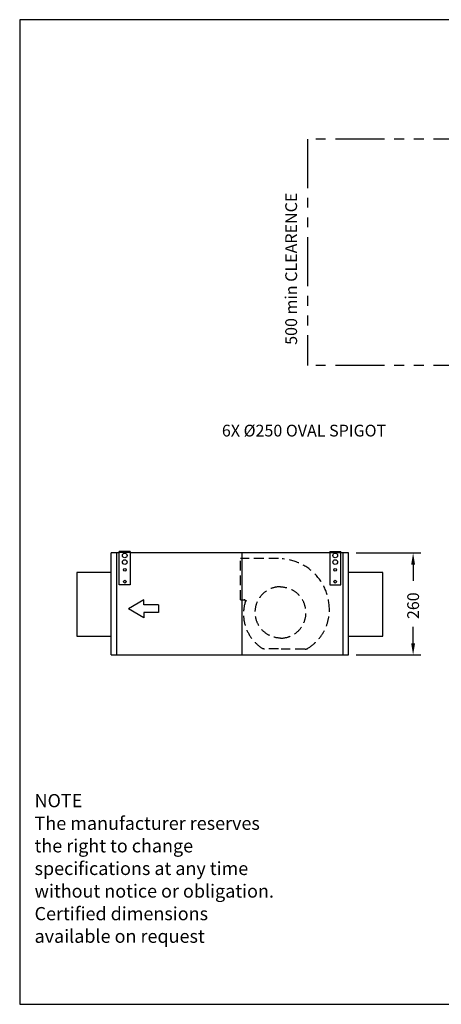
# Model space of a CAD drawing. Extents: x 848 to 3619, y 10 to 2520.
# Drawn here: x 848 to 1922, y 10 to 2520 of the extents above; entities that cross this region are included whole.
import ezdxf

# ---------------------------------------------------------------- set-up
doc = ezdxf.new("R2010")
doc.units = 0
doc.header["$LTSCALE"] = 100
doc.linetypes.add('HIDDEN', pattern=[0.375, 0.25, -0.125])
doc.linetypes.add('PHANTOM', pattern=[2.5, 1.25, -0.25, 0.25, -0.25, 0.25, -0.25])
for name, color, linetype in [('DIM', 52, 'CONTINUOUS'), ('OUTLINE', 7, 'CONTINUOUS'), ('OVERLAY-A3', 7, 'CONTINUOUS'), ('TEXT', 7, 'CONTINUOUS')]:
    doc.layers.add(name, color=color, linetype=linetype)
doc.styles.add('TITLE3', font='SIMPLEX', dxfattribs={"height": 30})

# ---------------------------------------------------------------- blocks, each defined once
blk = doc.blocks.new('*U106')
at = {"layer": 'OUTLINE', "color": 7, "linetype": 'CONTINUOUS', "style": 'TITLE3'}
blk.add_text('260', height=30, rotation=90, dxfattribs=at).set_placement((2137.1, 964.1))
blk = doc.blocks.new('NEW_BLOCK')
at = {"layer": 'TEXT', "style": 'TITLE3'}
for s, p in [('NOTE', (27.3, 436.7)), ('The manufacturer reserves', (27.3, 368.1)), ('the right to change ', (27.3, 299.6)), ('specifications at any time', (27.3, 231)), ('without notice or obligation.', (27.3, 162.4)), ('Certified dimensions', (27.3, 93.8)), ('available on request', (27.3, 25.3))]:
    blk.add_text(s, height=40, dxfattribs=at).set_placement(p)
blk = doc.blocks.new('*U107')
at = {"layer": 'OUTLINE', "color": 7, "linetype": 'CONTINUOUS', "style": 'TITLE3'}
blk.add_text('500 min CLEARENCE', height=30, rotation=90, dxfattribs=at).set_placement((1974.7, 1663.2))

msp = doc.modelspace()

# ---------------------------------------------------------------- linework, layer by layer
at = {"layer": 'DIM', "color": 7, "linetype": 'PHANTOM'}
for p, q in [((2026.8, 2215.7), (1580.4, 2215.7)), ((1580.4, 2215.7), (1580.4, 1638.1)), ((2026.8, 1638.1), (1580.4, 1638.1))]:
    msp.add_line(p, q, dxfattribs=at)
at = {"layer": 'DIM', "color": 7, "linetype": 'CONTINUOUS'}
for p, q in [((1705, 1160.6), (1869.9, 1160.6)), ((1849.9, 1130.6), (1849.9, 1089.2)), ((1849.9, 930.6), (1849.9, 972.1)), ((1705, 900.6), (1869.9, 900.6))]:
    msp.add_line(p, q, dxfattribs=at)
for points in [[(1844.9, 1130.6), (1854.9, 1130.6), (1849.9, 1160.6)], [(1844.9, 930.6), (1854.9, 930.6), (1849.9, 900.6)]]:
    msp.add_solid(points, dxfattribs=at)
at = {"layer": 'OUTLINE', "color": 7}
for p, q in [((1081, 900.6), (1081, 1160.6)), ((1101.2, 1078.9), (1101.2, 1164)), ((1129.2, 1164), (1101.2, 1164)), ((1129.2, 1161.5), (1101.2, 1161.5)), ((1129.2, 1164), (1129.2, 1078.9)), ((1637.4, 1164), (1637.4, 1078.9)), ((1637.4, 1164), (1665.4, 1164)), ((1637.4, 1161.5), (1665.4, 1161.5)), ((1665.4, 1078.9), (1665.4, 1164)), ((1685, 900.6), (1685, 1160.6)), ((1081, 1110.6), (992.8, 1110.6)), ((1772.8, 1110.6), (1685, 1110.6)), ((1129.2, 1078.9), (1101.2, 1078.9)), ((1637.4, 1078.9), (1665.4, 1078.9)), ((992.8, 948.6), (1081, 948.6)), ((1685, 948.6), (1772.8, 948.6))]:
    msp.add_line(p, q, dxfattribs=at)
at = {"layer": 'OUTLINE', "color": 7, "linetype": 'CONTINUOUS'}
for p, q in [((1101.2, 1160.6), (1081, 1160.6)), ((1093.8, 1160.6), (1093.8, 900.6)), ((1637.4, 1160.6), (1129.2, 1160.6)), ((1414.4, 900.6), (1414.4, 1160.6)), ((1685, 1160.6), (1665.4, 1160.6)), ((1671.8, 900.6), (1671.8, 1160.6)), ((992.8, 1110.6), (992.8, 948.6)), ((1772.8, 948.6), (1772.8, 1110.6)), ((1163.6, 1041.3), (1124.8, 1018.4)), ((1163.6, 1028.2), (1163.6, 1041.3)), ((1163.6, 995.5), (1124.8, 1018.4)), ((1200.9, 1028.2), (1163.6, 1028.2)), ((1200.9, 1008.6), (1163.6, 1008.6)), ((1163.6, 1008.6), (1163.6, 995.5)), ((1200.9, 1028.2), (1200.9, 1008.6)), ((1081, 900.6), (1685, 900.6))]:
    msp.add_line(p, q, dxfattribs=at)
at = {"layer": 'OUTLINE', "color": 7, "linetype": 'HIDDEN'}
for p, q in [((1506.9, 1146.4), (1410.4, 1146.4)), ((1410.4, 1040.9), (1410.4, 1146.4)), ((1410.4, 1040.9), (1419.7, 1040.9)), ((1422.3, 1040.1), (1425, 1038.3)), ((1506.9, 916.4), (1471.4, 916.4)), ((1574.5, 915.4), (1513.9, 915.4))]:
    msp.add_line(p, q, dxfattribs=at)
at = {"layer": 'OUTLINE', "color": 7}
for centre, radius in [((1115.2, 1154.2), 6), ((1651.4, 1154.2), 6), ((1115.2, 1137.4), 6), ((1651.4, 1137.4), 6), ((1115.2, 1117.4), 3.5), ((1651.4, 1117.4), 3.5), ((1115.2, 1087.4), 3.5), ((1651.4, 1087.4), 3.5)]:
    msp.add_circle(centre, radius, dxfattribs=at)
at = {"layer": 'OUTLINE', "color": 7, "linetype": 'HIDDEN'}
for centre, radius, start, end in [((1507.5, 1016.7), 129, 0, 86.2759), ((1511.9, 1009.4), 65, 90, 270), ((1511.9, 1008.4), 65, 270, 90), ((1522.1, 1005.4), 104.4, 162.3525, 236.1642), ((1419.7, 1037.9), 3, 342.3525, 90), ((1521.2, 1015.7), 115.4, 301.7606, 0.4966), ((1471.4, 930.4), 14, 237.7153, 270), ((1574.5, 929.4), 14, 270, 302.2847)]:
    msp.add_arc(centre, radius, start, end, dxfattribs=at)
at = {"layer": 'OVERLAY-A3'}
for p, q in [((847.6, 2519.8), (847.6, 10.1)), ((3618.5, 2519.8), (847.6, 2519.8)), ((847.6, 10.1), (3618.5, 10.1))]:
    msp.add_line(p, q, dxfattribs=at)

# ---------------------------------------------------------------- block references
at = {"layer": 'DIM', "linetype": 'CONTINUOUS'}
for name, p in [('*U107', (-420.5, 27.9)), ('*U106', (-272.1, 27.9))]:
    msp.add_blockref(name, p, dxfattribs=at)
at = {"layer": 'TEXT', "xscale": 0.8399999999999181, "yscale": 0.8400000000001455, "zscale": 0.84}
msp.add_blockref('NEW_BLOCK', (862.5, 145.6), dxfattribs=at)

# ---------------------------------------------------------------- texts
at = {"layer": 'DIM', "color": 7, "linetype": 'CONTINUOUS'}
msp.add_text('6X %%C250 OVAL SPIGOT', height=30, dxfattribs=at).set_placement((1362.7, 1457.4))

doc.saveas('drawing.dxf')
